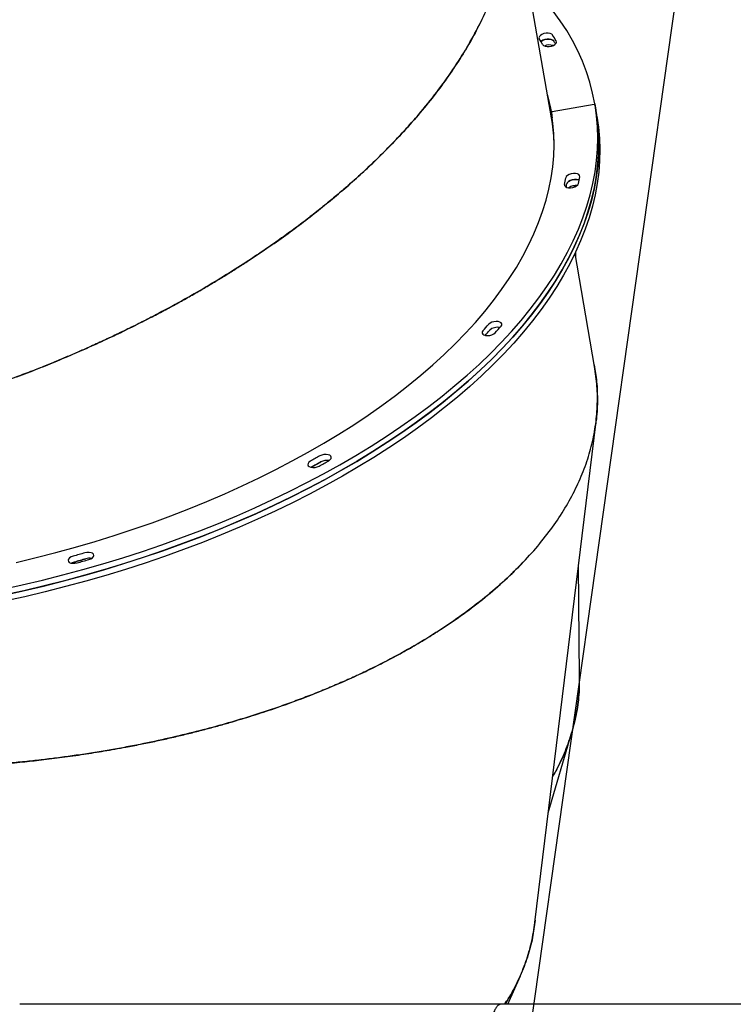
# Model space of a CAD drawing. Units: millimetres. Extents: x 5919 to 26585, y 14556 to 29083.
# Drawn here: x 12483 to 12887, y 21892 to 22449 of the extents above; entities that cross this region are included whole.
import ezdxf

# ---------------------------------------------------------------- set-up
doc = ezdxf.new("R2010")
doc.units = ezdxf.units.MM
doc.header["$LTSCALE"] = 150
doc.layers.add('MOUNTING_HOLES', color=1, linetype='Continuous')

msp = doc.modelspace()

# ---------------------------------------------------------------- linework, layer by layer
at = {"color": 7, "linetype": 'Continuous', "lineweight": 25}
for p, q in [((12784.12, 22393.96), (12759.74, 22534.63)), ((12808.19, 22401.47), (12784.54, 22397.38)), ((12808.64, 22401.81), (12809.22, 22398.46)), ((12809.31, 22397.94), (12808.73, 22401.3)), ((12809.22, 22398.46), (12809.22, 22398.45)), ((12809.27, 22398.16), (12809.27, 22398.17)), ((12809.85, 22394.81), (12809.27, 22398.16)), ((12785.29, 22387.21), (12784.12, 22393.96)), ((12797.06, 22354.84), (12797.12, 22355.64)), ((12797.5, 22354.99), (12797.5, 22355.73)), ((12808.5, 22253.28), (12797.41, 22317.27)), ((12797.86, 22314.71), (12797.83, 22318.14)), ((12774.73, 21938.68), (12809.29, 22222.13)), ((12648.22, 22196.31), (12648.08, 22196.24)), ((12648.08, 22196.24), (12648.22, 22196.31)), ((12799.94, 22077.34), (12799.38, 22140.87)), ((12782.29, 22000.7), (12795.66, 22046.47)), ((12759.37, 21892.45), (12766.48, 21908.62)), ((12755.4, 21892.45), (12483.08, 21892.45)), ((13151.4, 21892.45), (12755.4, 21892.45))]:
    msp.add_line(p, q, dxfattribs=at)
at = {"color": 7, "linetype": 'Continuous', "lineweight": 25, "flags": 128}
for points in [[(12808.64, 22401.81), (12807.39, 22407.96), (12805.79, 22414.04), (12803.85, 22420.05), (12801.57, 22425.99), (12798.95, 22431.84), (12795.99, 22437.61), (12792.7, 22443.29), (12789.08, 22448.87), (12785.12, 22454.35), (12780.85, 22459.72), (12776.25, 22464.99), (12771.33, 22470.14), (12770.83, 22470.64)], [(12784.76, 22440.81), (12784.21, 22441.33), (12783.36, 22441.7), (12782.26, 22441.88), (12781.04, 22441.84), (12779.82, 22441.6), (12778.7, 22441.17), (12777.81, 22440.6), (12777.23, 22439.94), (12777.01, 22439.26), (12777.19, 22438.63)], [(12778.15, 22437.02), (12778.39, 22437.24), (12779.29, 22437.82), (12780.4, 22438.24), (12781.63, 22438.49), (12782.84, 22438.53), (12783.94, 22438.35), (12784.8, 22437.98), (12785.34, 22437.45)], [(12785.34, 22437.45), (12784.8, 22437.98), (12783.94, 22438.35), (12782.84, 22438.53), (12781.63, 22438.49), (12780.4, 22438.24), (12779.29, 22437.82), (12778.39, 22437.24), (12778.15, 22437.02)], [(12779.13, 22435.34), (12779.65, 22434.81), (12780.49, 22434.43), (12781.57, 22434.24), (12782.79, 22434.26), (12784.02, 22434.5), (12785.14, 22434.92), (12786.05, 22435.48), (12786.65, 22436.14), (12786.89, 22436.82), (12786.74, 22437.46)], [(12784, 22397.55), (12782.76, 22403.6), (12781.79, 22407.42)], [(12782.37, 22404.06), (12783.3, 22400.45), (12784.31, 22395.72)], [(12784.31, 22395.72), (12783.34, 22400.25), (12782.37, 22404.06)], [(12472.77, 22127.09), (12484.41, 22129.66), (12495.99, 22132.41), (12507.48, 22135.33), (12518.89, 22138.42), (12530.21, 22141.67), (12541.42, 22145.09), (12552.51, 22148.67), (12563.48, 22152.41), (12574.31, 22156.31), (12585, 22160.35), (12595.54, 22164.54), (12605.92, 22168.88), (12616.12, 22173.35), (12626.14, 22177.97), (12635.98, 22182.71), (12645.62, 22187.59), (12655.05, 22192.59), (12664.27, 22197.71), (12673.27, 22202.94), (12682.04, 22208.29), (12690.57, 22213.74), (12698.86, 22219.29), (12706.9, 22224.94), (12714.68, 22230.69), (12722.19, 22236.52), (12729.44, 22242.43), (12736.4, 22248.42), (12743.09, 22254.48), (12749.48, 22260.61), (12755.58, 22266.8), (12761.38, 22273.05), (12766.88, 22279.34), (12772.06, 22285.69), (12776.93, 22292.07), (12781.49, 22298.49), (12785.72, 22304.93), (12789.62, 22311.4), (12793.2, 22317.89), (12796.44, 22324.39), (12799.35, 22330.89), (12801.92, 22337.4), (12804.15, 22343.9), (12806.04, 22350.39), (12807.59, 22356.87), (12808.79, 22363.33), (12809.65, 22369.75), (12810.16, 22376.15), (12810.32, 22382.51), (12810.14, 22388.82), (12809.6, 22395.09), (12808.73, 22401.3)], [(12473.35, 22123.73), (12484.99, 22126.31), (12496.57, 22129.05), (12508.07, 22131.97), (12519.48, 22135.06), (12530.79, 22138.32), (12542, 22141.74), (12553.09, 22145.32), (12564.06, 22149.06), (12574.9, 22152.95), (12585.59, 22156.99), (12596.12, 22161.19), (12606.5, 22165.52), (12616.7, 22170), (12626.73, 22174.61), (12636.56, 22179.36), (12646.2, 22184.23), (12655.63, 22189.23), (12664.85, 22194.35), (12673.85, 22199.59), (12682.62, 22204.93), (12691.15, 22210.38), (12699.44, 22215.94), (12707.48, 22221.59), (12715.26, 22227.33), (12722.78, 22233.16), (12730.02, 22239.07), (12736.99, 22245.06), (12743.67, 22251.13), (12750.06, 22257.26), (12756.16, 22263.45), (12761.96, 22269.69), (12767.46, 22275.99), (12772.64, 22282.33), (12777.52, 22288.71), (12782.07, 22295.13), (12786.3, 22301.58), (12790.2, 22308.05), (12793.78, 22314.53), (12797.02, 22321.03), (12799.93, 22327.54), (12802.5, 22334.04), (12804.74, 22340.55), (12806.63, 22347.04), (12808.17, 22353.51), (12809.37, 22359.97), (12810.23, 22366.4), (12810.74, 22372.79), (12810.9, 22379.15), (12810.72, 22385.47), (12810.19, 22391.73), (12809.31, 22397.94)], [(12809.27, 22398.16), (12810.16, 22391.95), (12810.7, 22385.69), (12810.9, 22379.38), (12810.75, 22373.02), (12810.25, 22366.63), (12809.41, 22360.2), (12808.22, 22353.75), (12806.69, 22347.27), (12804.81, 22340.78), (12802.59, 22334.28), (12800.03, 22327.77), (12797.13, 22321.26), (12793.9, 22314.76), (12790.34, 22308.28), (12786.44, 22301.81), (12782.23, 22295.36), (12777.68, 22288.94), (12772.82, 22282.56), (12767.65, 22276.21), (12762.17, 22269.92), (12756.38, 22263.67), (12750.29, 22257.48), (12743.9, 22251.34), (12737.23, 22245.28), (12730.27, 22239.29), (12723.04, 22233.37), (12715.53, 22227.54), (12707.76, 22221.79), (12699.73, 22216.14), (12691.45, 22210.58), (12682.93, 22205.12), (12674.17, 22199.77), (12665.18, 22194.54), (12655.97, 22189.41), (12646.54, 22184.41), (12636.91, 22179.53), (12627.08, 22174.78), (12617.06, 22170.16), (12606.86, 22165.68), (12596.5, 22161.34), (12585.96, 22157.14), (12575.28, 22153.09), (12564.45, 22149.19), (12553.49, 22145.45), (12542.4, 22141.86), (12531.19, 22138.44), (12519.88, 22135.18), (12508.47, 22132.08), (12496.98, 22129.15), (12485.41, 22126.4), (12473.77, 22123.82)], [(12782.95, 22400.7), (12783.88, 22397.09), (12784.56, 22394.03)], [(12808.19, 22401.47), (12808.29, 22401.49), (12808.38, 22401.52), (12808.46, 22401.56), (12808.53, 22401.61), (12808.58, 22401.66), (12808.62, 22401.71), (12808.64, 22401.76), (12808.64, 22401.81)], [(12808.73, 22401.3), (12808.71, 22401.35), (12808.67, 22401.39), (12808.62, 22401.43), (12808.55, 22401.46), (12808.47, 22401.47), (12808.38, 22401.48), (12808.29, 22401.48), (12808.19, 22401.47)], [(12809.85, 22394.81), (12810.74, 22388.6), (12811.29, 22382.33), (12811.48, 22376.02), (12811.33, 22369.67), (12810.84, 22363.27), (12809.99, 22356.84), (12808.8, 22350.39), (12807.27, 22343.91), (12805.39, 22337.42), (12803.17, 22330.92), (12800.61, 22324.41), (12797.72, 22317.91), (12794.48, 22311.41), (12790.92, 22304.92), (12787.03, 22298.45), (12782.81, 22292), (12778.27, 22285.59), (12773.41, 22279.2), (12768.23, 22272.86), (12762.75, 22266.56), (12756.96, 22260.31), (12750.87, 22254.12), (12744.48, 22247.99), (12737.81, 22241.92), (12730.85, 22235.93), (12723.62, 22230.02), (12716.11, 22224.18), (12708.34, 22218.44), (12700.32, 22212.78), (12692.03, 22207.22), (12683.51, 22201.77), (12674.75, 22196.42), (12665.76, 22191.18), (12656.55, 22186.06), (12647.12, 22181.05), (12637.49, 22176.17), (12627.66, 22171.42), (12617.64, 22166.81), (12607.45, 22162.32), (12597.08, 22157.98), (12586.55, 22153.79), (12575.86, 22149.74), (12565.03, 22145.84), (12554.07, 22142.09), (12542.98, 22138.51), (12531.77, 22135.08), (12520.46, 22131.82), (12509.06, 22128.73), (12497.56, 22125.8), (12485.99, 22123.05), (12474.35, 22120.47)], [(12481.15, 22142.42), (12492.42, 22145.13), (12503.62, 22148), (12514.73, 22151.05), (12525.73, 22154.27), (12536.63, 22157.66), (12547.4, 22161.2), (12558.05, 22164.91), (12568.55, 22168.76), (12578.91, 22172.78), (12589.1, 22176.93), (12599.13, 22181.24), (12608.98, 22185.68), (12618.64, 22190.26), (12628.1, 22194.97), (12637.36, 22199.81), (12646.41, 22204.77), (12655.23, 22209.85), (12663.82, 22215.04), (12672.18, 22220.34), (12680.28, 22225.75), (12688.14, 22231.25), (12695.73, 22236.85), (12703.06, 22242.53), (12710.11, 22248.3), (12716.88, 22254.15), (12723.36, 22260.07), (12729.55, 22266.05), (12735.44, 22272.1), (12741.02, 22278.2), (12746.3, 22284.36), (12751.25, 22290.55), (12755.89, 22296.79), (12760.21, 22303.06), (12764.2, 22309.35), (12767.85, 22315.67), (12771.17, 22322), (12774.16, 22328.34), (12776.8, 22334.69), (12779.1, 22341.03), (12781.05, 22347.36), (12782.66, 22353.68), (12783.91, 22359.98), (12784.82, 22366.26), (12785.38, 22372.5), (12785.58, 22378.7), (12785.44, 22384.87), (12784.94, 22390.98), (12784.09, 22397.03)], [(12784, 22397.55), (12784.02, 22397.5), (12784.06, 22397.46), (12784.11, 22397.42), (12784.18, 22397.39), (12784.26, 22397.37), (12784.35, 22397.37), (12784.44, 22397.37), (12784.54, 22397.38)], [(12784.54, 22397.38), (12784.45, 22397.36), (12784.36, 22397.33), (12784.28, 22397.29), (12784.21, 22397.24), (12784.15, 22397.19), (12784.11, 22397.14), (12784.09, 22397.09), (12784.09, 22397.03)], [(12800.06, 22360.58), (12799.99, 22361.24), (12799.53, 22361.8), (12798.75, 22362.21), (12797.7, 22362.44), (12796.51, 22362.46), (12795.27, 22362.26), (12794.12, 22361.88), (12793.16, 22361.34), (12792.49, 22360.69), (12792.18, 22360.01)], [(12799.71, 22358.7), (12799.33, 22358.86), (12798.29, 22359.08), (12797.09, 22359.1), (12795.85, 22358.91), (12794.7, 22358.52), (12793.74, 22357.98), (12793.08, 22357.34), (12792.77, 22356.66)], [(12792.77, 22356.66), (12793.08, 22357.34), (12793.74, 22357.98), (12794.7, 22358.52), (12795.85, 22358.91), (12797.09, 22359.1), (12798.29, 22359.08), (12799.33, 22358.86), (12799.71, 22358.7)], [(12791.46, 22356.27), (12791.51, 22355.61), (12791.95, 22355.04), (12792.72, 22354.62), (12793.75, 22354.38), (12794.94, 22354.35), (12796.18, 22354.54), (12797.34, 22354.91), (12798.31, 22355.45), (12798.99, 22356.08), (12799.32, 22356.76)], [(12755.55, 22276.02), (12755.95, 22276.7), (12755.98, 22277.37), (12755.62, 22277.96), (12754.91, 22278.41), (12753.92, 22278.69), (12752.75, 22278.76), (12751.51, 22278.62), (12750.32, 22278.27), (12749.31, 22277.77), (12748.56, 22277.15)], [(12745.29, 22273.51), (12744.86, 22272.83), (12744.82, 22272.17), (12745.16, 22271.57), (12745.85, 22271.11), (12746.82, 22270.82), (12747.99, 22270.74), (12749.22, 22270.87), (12750.42, 22271.2), (12751.44, 22271.69), (12752.21, 22272.31)], [(12658, 22199.99), (12658.82, 22200.59), (12659.31, 22201.26), (12659.43, 22201.94), (12659.17, 22202.55), (12658.54, 22203.05), (12657.61, 22203.37), (12656.48, 22203.49), (12655.24, 22203.4), (12654.03, 22203.11), (12652.97, 22202.64)], [(12647.64, 22199.67), (12646.8, 22199.07), (12646.28, 22198.41), (12646.14, 22197.73), (12646.39, 22197.11), (12647, 22196.61), (12647.91, 22196.27), (12649.03, 22196.14), (12650.26, 22196.22), (12651.48, 22196.5), (12652.56, 22196.96)], [(12652.97, 22202.64), (12652.31, 22202.27), (12651.64, 22201.89), (12650.98, 22201.52), (12650.31, 22201.15), (12649.64, 22200.78), (12648.98, 22200.41), (12648.31, 22200.04), (12647.64, 22199.67)], [(12653.55, 22199.29), (12652.89, 22198.91), (12652.22, 22198.54), (12651.56, 22198.17), (12650.89, 22197.79), (12650.23, 22197.42), (12649.56, 22197.05), (12648.89, 22196.68), (12648.22, 22196.31)], [(12648.22, 22196.31), (12648.89, 22196.68), (12649.56, 22197.05), (12650.23, 22197.42), (12650.89, 22197.79), (12651.56, 22198.17), (12652.22, 22198.54), (12652.89, 22198.91), (12653.55, 22199.29)], [(12652.56, 22196.96), (12653.24, 22197.34), (12653.92, 22197.71), (12654.61, 22198.09), (12655.29, 22198.47), (12655.97, 22198.85), (12656.64, 22199.23), (12657.32, 22199.61), (12658, 22199.99)], [(12519.95, 22147.84), (12519.13, 22147.61), (12518.31, 22147.37), (12517.49, 22147.14), (12516.66, 22146.9), (12515.84, 22146.67), (12515.02, 22146.44), (12514.2, 22146.21), (12513.37, 22145.98)], [(12522.26, 22144.07), (12523.37, 22144.5), (12524.26, 22145.07), (12524.84, 22145.73), (12525.06, 22146.41), (12524.89, 22147.05), (12524.35, 22147.58), (12523.49, 22147.95), (12522.39, 22148.12), (12521.17, 22148.09), (12519.95, 22147.84)], [(12513.37, 22145.98), (12512.25, 22145.56), (12511.34, 22145), (12510.74, 22144.34), (12510.5, 22143.66), (12510.65, 22143.02), (12511.18, 22142.48), (12512.02, 22142.1), (12513.1, 22141.92), (12514.32, 22141.94), (12515.55, 22142.17)], [(12513.95, 22142.63), (12512.83, 22142.21), (12512.45, 22142)], [(12512.45, 22142), (12512.83, 22142.21), (12513.95, 22142.63)], [(12520.53, 22144.49), (12519.71, 22144.25), (12518.89, 22144.01), (12518.07, 22143.78), (12517.25, 22143.55), (12516.42, 22143.32), (12515.6, 22143.09), (12514.78, 22142.86), (12513.95, 22142.63)], [(12513.95, 22142.63), (12514.78, 22142.86), (12515.6, 22143.09), (12516.42, 22143.32), (12517.25, 22143.55), (12518.07, 22143.78), (12518.89, 22144.01), (12519.71, 22144.25), (12520.53, 22144.49)], [(12515.55, 22142.17), (12516.39, 22142.41), (12517.23, 22142.64), (12518.07, 22142.88), (12518.9, 22143.12), (12519.74, 22143.35), (12520.58, 22143.59), (12521.42, 22143.83), (12522.26, 22144.07)]]:
    msp.add_lwpolyline(points, dxfattribs=at)
at = {"color": 7, "linetype": 'Continuous', "lineweight": 25}
for centre, radius, start, end in [((12671.3, 22373.79), 124.16, 29.7216, 31.4809), ((12676.7, 22374.64), 126.7, 29.7216, 31.4809), ((12676.7, 22370.93), 127.39, 30.5924, 31.4786), ((12676.66, 22370.91), 127.43, 30.5926, 31.4784), ((12782.86, 22428.82), 6.38, 70.6628, 115.652), ((12680.02, 22375.93), 105.65, 2.3539, 9.8255), ((12669.93, 22381.69), 124.16, 348.186, 349.9454), ((12675.31, 22382.7), 126.7, 348.186, 349.9454), ((12671.16, 22378.21), 123.5, 349.0481, 349.9477), ((12671.2, 22378.21), 123.46, 349.0479, 349.9479), ((12798.05, 22349.29), 6.49, 84.4075, 128.6116), ((12551.85, 22451.19), 262.65, 317.4321, 318.4997), ((12753.39, 22269.13), 6.3, 76.3993, 132.3527), ((12554.81, 22453.62), 268.03, 317.4321, 318.4997), ((12552.89, 22447.42), 262.03, 317.6445, 318.5003), ((12553.18, 22447.16), 261.64, 317.6439, 318.501), ((12656.9, 22193.1), 7.04, 80.4156, 118.4688), ((12522.52, 22137.83), 6.95, 80.2883, 106.6595)]:
    msp.add_arc(centre, radius, start, end, dxfattribs=at)
for points, knots in [([(12633.33, 22741.88), (12633.01, 22739.15), (12632.27, 22732.91), (12630.3, 22722.81), (12627.62, 22711.66), (12624.24, 22700.19), (12620.24, 22688.56), (12616.17, 22678.19), (12612.28, 22669.18), (12608.71, 22661.46), (12604.85, 22653.62), (12600.71, 22645.68), (12596.26, 22637.64), (12591.23, 22629.01), (12585.53, 22619.77), (12579.07, 22609.87), (12572.13, 22599.81), (12564.7, 22589.58), (12556.95, 22579.47), (12550.08, 22570.91), (12544.26, 22563.93), (12539.43, 22558.28), (12534.41, 22552.55), (12529.19, 22546.76), (12523.78, 22540.9), (12518.17, 22534.98), (12512.36, 22529), (12504.94, 22521.57), (12495.64, 22512.58), (12484.51, 22502.28), (12475.04, 22493.9), (12467.52, 22487.46), (12461.83, 22482.69), (12456, 22477.9), (12450.45, 22473.44), (12445.61, 22469.63), (12441.36, 22466.33), (12437.26, 22463.19), (12432.85, 22459.87), (12428.13, 22456.37), (12422.87, 22452.54), (12417.16, 22448.46), (12411.15, 22444.26), (12405.47, 22440.37), (12400.4, 22436.96), (12396.17, 22434.17), (12392.79, 22431.96), (12390.81, 22430.69), (12389.97, 22430.15)], [0, 0, 0, 0, 0.027644, 0.063342, 0.099386, 0.13578, 0.172523, 0.208595, 0.231893, 0.255417, 0.279165, 0.303138, 0.327337, 0.351762, 0.38084, 0.410456, 0.44061, 0.471303, 0.502534, 0.531979, 0.548934, 0.566184, 0.583729, 0.601569, 0.619704, 0.638135, 0.65686, 0.675881, 0.708576, 0.742974, 0.776038, 0.791558, 0.807685, 0.82442, 0.840635, 0.853931, 0.864329, 0.875478, 0.887378, 0.900028, 0.91343, 0.929443, 0.945359, 0.960741, 0.973896, 0.984824, 0.993525, 1, 1, 1, 1]), ([(12481.53, 22247.46), (12485.53, 22248.99), (12493.23, 22251.92), (12504.19, 22256.37), (12514.8, 22260.85), (12525.48, 22265.58), (12536.33, 22270.6), (12547.27, 22275.9), (12556.95, 22280.8), (12565.54, 22285.32), (12572.8, 22289.26), (12579.83, 22293.19), (12586.65, 22297.11), (12593.26, 22301.03), (12599.65, 22304.92), (12605.84, 22308.79), (12613.67, 22313.83), (12623.01, 22320.08), (12633.66, 22327.57), (12643.78, 22335.07), (12653.37, 22342.55), (12662.63, 22350.13), (12671.47, 22357.77), (12679.9, 22365.46), (12687.81, 22373.07), (12695.26, 22380.65), (12702.27, 22388.19), (12710.4, 22397.47), (12719.29, 22408.49), (12728.45, 22421.23), (12736.5, 22433.92), (12743.47, 22446.6), (12749.35, 22459.27), (12754.08, 22471.83), (12757.67, 22484.25), (12760.1, 22496.51), (12761.37, 22508.59), (12761.46, 22520.39), (12760.38, 22531.9), (12758.11, 22543.1), (12754.77, 22553.94), (12751.57, 22560.81), (12749.98, 22564.23)], [0, 0, 0, 0, 0.021397, 0.041159, 0.059285, 0.079279, 0.100059, 0.119873, 0.141168, 0.155678, 0.169933, 0.183933, 0.197677, 0.211165, 0.224398, 0.237376, 0.250098, 0.274428, 0.298304, 0.321727, 0.344696, 0.367213, 0.390613, 0.413071, 0.435258, 0.457174, 0.478819, 0.500193, 0.536513, 0.572356, 0.607726, 0.643316, 0.679262, 0.714914, 0.750274, 0.786186, 0.821948, 0.857563, 0.893189, 0.928925, 0.964647, 1, 1, 1, 1]), ([(12743.81, 22447.75), (12742.23, 22444.65), (12738.79, 22437.9), (12732.45, 22427.41), (12725, 22416.3), (12716.68, 22405.18), (12707.63, 22394.18), (12697.85, 22383.31), (12687.29, 22372.48), (12677.57, 22363.27), (12669.2, 22355.8), (12662.48, 22350.04), (12655.63, 22344.39), (12648.49, 22338.72), (12641.06, 22333.05), (12633.33, 22327.36), (12625.38, 22321.74), (12615.99, 22315.35), (12604.97, 22308.18), (12591.99, 22300.2), (12578.18, 22292.19), (12565.9, 22285.48), (12555.58, 22280.1), (12547.43, 22275.99), (12539.1, 22271.94), (12530.71, 22267.99), (12522.94, 22264.46), (12515.83, 22261.32), (12509.11, 22258.44), (12502.07, 22255.51), (12495.37, 22252.8), (12489.56, 22250.52), (12484.64, 22248.63), (12479.92, 22246.85), (12474.83, 22244.98), (12469.38, 22243.02), (12463.4, 22240.92), (12456.9, 22238.71), (12450.06, 22236.46), (12443.47, 22234.36), (12437.56, 22232.54), (12432.58, 22231.05), (12428.53, 22229.86), (12426.14, 22229.17), (12425.11, 22228.88)], [0, 0, 0, 0, 0.035119, 0.076501, 0.118371, 0.160732, 0.202622, 0.243832, 0.285755, 0.328389, 0.352252, 0.374824, 0.397724, 0.42095, 0.444504, 0.468384, 0.492591, 0.516443, 0.551374, 0.587574, 0.625042, 0.663779, 0.684929, 0.705385, 0.726496, 0.748263, 0.768562, 0.784369, 0.80083, 0.817944, 0.835711, 0.849371, 0.859812, 0.87108, 0.883176, 0.896099, 0.909849, 0.925563, 0.941993, 0.957975, 0.971767, 0.983369, 0.99278, 1, 1, 1, 1]), ([(12460.01, 22027.53), (12464.28, 22027.83), (12472.5, 22028.42), (12484.28, 22029.51), (12495.73, 22030.74), (12507.32, 22032.18), (12519.16, 22033.86), (12531.15, 22035.77), (12541.84, 22037.67), (12551.37, 22039.52), (12559.45, 22041.19), (12567.33, 22042.92), (12574.99, 22044.71), (12582.44, 22046.55), (12589.69, 22048.43), (12596.73, 22050.35), (12605.68, 22052.91), (12616.42, 22056.2), (12628.78, 22060.3), (12640.64, 22064.55), (12651.98, 22068.94), (12663.04, 22073.53), (12673.7, 22078.29), (12684, 22083.22), (12693.77, 22088.22), (12703.09, 22093.32), (12711.98, 22098.52), (12722.45, 22105.05), (12734.13, 22113.04), (12746.59, 22122.59), (12757.95, 22132.41), (12768.29, 22142.54), (12777.58, 22152.98), (12785.73, 22163.63), (12792.76, 22174.48), (12798.63, 22185.52), (12803.33, 22196.72), (12806.82, 22207.99), (12809.12, 22219.33), (12810.18, 22230.7), (12810.1, 22242.04), (12809.03, 22249.55), (12808.5, 22253.28)], [0, 0, 0, 0, 0.021397, 0.041159, 0.059285, 0.079279, 0.100059, 0.119873, 0.141168, 0.155678, 0.169933, 0.183933, 0.197677, 0.211165, 0.224398, 0.237376, 0.250098, 0.274428, 0.298304, 0.321727, 0.344696, 0.367213, 0.390613, 0.413071, 0.435258, 0.457174, 0.478819, 0.500193, 0.536513, 0.572356, 0.607726, 0.643316, 0.679262, 0.714914, 0.750274, 0.786186, 0.821948, 0.857563, 0.893189, 0.928925, 0.964647, 1, 1, 1, 1]), ([(12808.27, 22254.12), (12808.79, 22251.01), (12809.95, 22244.13), (12810.17, 22233.42), (12809.88, 22225.25), (12809.08, 22220.89), (12808.97, 22220.32)], [0, 0, 0, 0, 0.2775, 0.613292, 0.94919, 1, 1, 1, 1]), ([(12767.36, 22141.95), (12765.06, 22139.57), (12759.48, 22133.79), (12749.36, 22124.9), (12737.18, 22115.27), (12724.04, 22106.05), (12710, 22097.23), (12695.05, 22088.8), (12681.83, 22082.12), (12670.99, 22077.07), (12662.92, 22073.51), (12654.71, 22070.07), (12646.21, 22066.69), (12637.44, 22063.39), (12628.37, 22060.18), (12619.17, 22057.11), (12608.38, 22053.71), (12595.77, 22050.03), (12581, 22046.13), (12565.42, 22042.44), (12551.74, 22039.56), (12540.32, 22037.4), (12531.35, 22035.82), (12522.18, 22034.33), (12513.01, 22032.98), (12503.98, 22031.76), (12495.02, 22030.67), (12485.75, 22029.67), (12476.75, 22028.81), (12469.27, 22028.19), (12463.36, 22027.75), (12458.29, 22027.41), (12452.85, 22027.09), (12447.04, 22026.78), (12440.67, 22026.5), (12433.77, 22026.26), (12426.54, 22026.08), (12419.64, 22025.98), (12413.47, 22025.94), (12408.3, 22025.95), (12404.13, 22025.98), (12401.68, 22026.02), (12400.62, 22026.03)], [0, 0, 0, 0, 0.03362, 0.0814873, 0.1299929, 0.1788088, 0.2260939, 0.2743026, 0.3234361, 0.3471208, 0.3699361, 0.3930769, 0.4165433, 0.4403354, 0.4644532, 0.4888968, 0.5125193, 0.5478433, 0.5844323, 0.6222864, 0.6614057, 0.6824379, 0.703123, 0.724462, 0.746455, 0.7666942, 0.7867919, 0.8079069, 0.8300394, 0.848066, 0.8586748, 0.8701032, 0.8823513, 0.8954189, 0.9093061, 0.9253492, 0.9419145, 0.9580025, 0.971855, 0.9834721, 0.9928538, 1, 1, 1, 1]), ([(12784.81, 22021.39), (12785.07, 22021.8), (12787.48, 22025.62), (12790.95, 22033.14), (12795.12, 22043.93), (12797.96, 22054.99), (12799.71, 22066.13), (12799.85, 22073.64), (12799.92, 22077.34)], [0, 0, 0, 0, 0.023546, 0.219574, 0.415667, 0.612364, 0.808984, 1, 1, 1, 1]), ([(12799.84, 22078.87), (12799.86, 22075.56), (12799.9, 22068.43), (12798.47, 22057.65), (12796.01, 22047.02), (12792.57, 22037.04), (12788.94, 22028.66), (12786.02, 22023.56), (12784.82, 22021.48)], [0, 0, 0, 0, 0.166306, 0.358219, 0.550063, 0.717271, 0.88497, 1, 1, 1, 1]), ([(12757.54, 21892.45), (12758.33, 21893.58), (12761.35, 21897.96), (12765.46, 21906.01), (12769.82, 21916.57), (12773.01, 21927.46), (12774.15, 21934.95), (12774.72, 21938.68)], [0, 0, 0, 0, 0.080675, 0.310614, 0.541263, 0.771821, 1, 1, 1, 1]), ([(12774.81, 21939.97), (12774.39, 21936.7), (12773.49, 21929.64), (12770.66, 21919.15), (12766.8, 21908.94), (12762.45, 21900.02), (12759.12, 21894.8), (12757.62, 21892.45)], [0, 0, 0, 0, 0.194331, 0.419211, 0.644011, 0.839943, 1, 1, 1, 1]), ([(12755.4, 21892.45), (12755.4, 21892.45), (12755.2, 21892.48), (12754.82, 21892.37), (12754.28, 21892.14), (12753.8, 21891.77), (12753.37, 21891.35), (12752.97, 21890.87), (12752.54, 21890.26), (12752.02, 21889.4), (12751.43, 21888.22), (12750.81, 21886.78), (12750.18, 21885.1), (12749.45, 21882.91), (12748.64, 21880.09), (12747.79, 21876.67), (12747.13, 21873.71), (12746.66, 21871.4), (12746.35, 21869.87), (12746.05, 21868.3), (12745.76, 21866.71), (12745.47, 21865.09), (12744.97, 21862.14), (12744.25, 21857.69), (12743.35, 21851.44), (12742.48, 21844.87), (12741.65, 21838.02), (12740.84, 21830.74), (12740.09, 21823.52), (12739.4, 21816.39), (12738.78, 21809.59), (12738.19, 21802.61), (12737.61, 21795.48), (12737.06, 21788.21), (12736.34, 21778.17), (12735.47, 21765.1), (12734.5, 21748.64), (12733.6, 21731.57), (12732.77, 21713.79), (12732.01, 21695.31), (12731.32, 21676.3), (12730.72, 21656.9), (12730.19, 21637.16), (12729.74, 21617.1), (12729.37, 21596.8), (12729.09, 21577.07), (12728.89, 21557.97), (12728.79, 21544.32), (12728.75, 21535.41), (12728.73, 21531.27), (12728.72, 21527.13), (12728.7, 21523.06), (12728.7, 21519.08), (12728.69, 21514.92), (12728.69, 21512.08), (12728.69, 21510.51)], [0, 0, 0, 0, 0.000028, 0.014252, 0.027156, 0.038739, 0.049002, 0.057945, 0.067709, 0.079737, 0.095553, 0.110532, 0.124674, 0.141457, 0.163312, 0.184438, 0.204835, 0.212649, 0.22035, 0.227939, 0.235416, 0.24278, 0.250032, 0.274531, 0.298495, 0.321924, 0.344817, 0.367174, 0.39056, 0.409345, 0.427914, 0.446267, 0.464404, 0.482325, 0.50003, 0.536434, 0.572283, 0.607579, 0.643148, 0.679131, 0.714752, 0.75001, 0.785263, 0.820317, 0.855172, 0.89002, 0.92082, 0.951601, 0.958516, 0.965428, 0.972314, 0.979222, 0.985804, 0.992196, 1, 1, 1, 1])]:
    msp.add_open_spline(points, degree=3, knots=knots, dxfattribs=at)
at = {"layer": 'MOUNTING_HOLES'}
msp.add_line((12870.09, 22572.47), (12629.13, 20865.79), dxfattribs=at)

doc.saveas('drawing.dxf')
